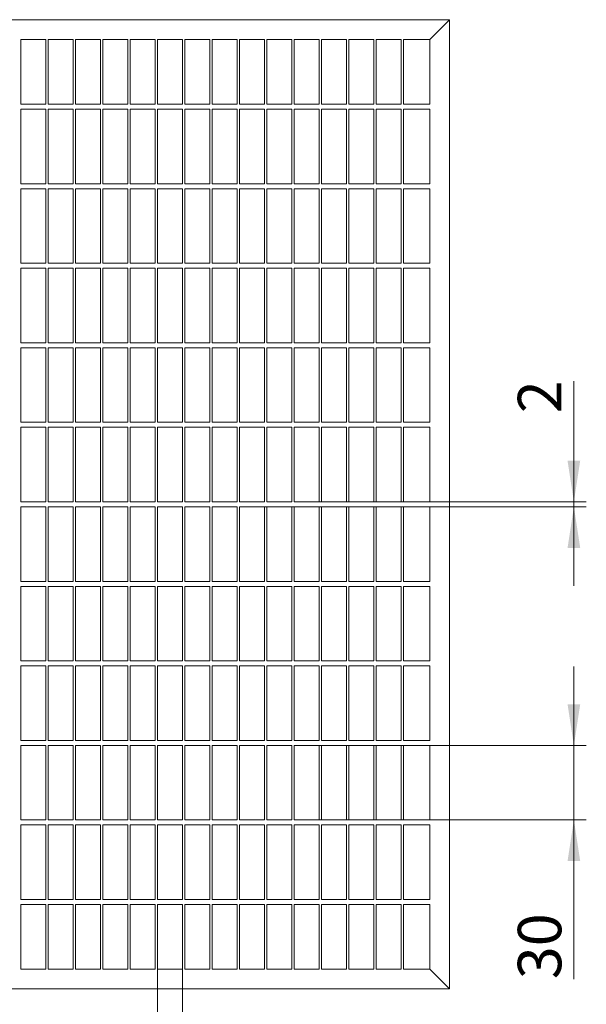
# Model space of a CAD drawing. Units: millimetres. Extents: x 25 to 1460, y 25 to 1025.
# Drawn here: x 498 to 726, y 247 to 643 of the extents above; entities that cross this region are included whole.
import ezdxf

# ---------------------------------------------------------------- set-up
doc = ezdxf.new("R2010")
doc.units = ezdxf.units.MM
doc.header["$LTSCALE"] = 5
doc.styles.add('SLDTEXTSTYLE0', font='TXT', dxfattribs={"width": 0.75})
doc.dimstyles.new('SLDDIMSTYLE1', dxfattribs={"dimtxt": 17.5, "dimasz": 16.51, "dimexe": 0, "dimexo": 0.0625, "dimgap": 4.375, "dimtad": 1, "dimrnd": 1e-09, "dimzin": 12, "dimdsep": 46, "dimtxsty": 'SLDTEXTSTYLE0', "dimsah": 1, "dimcen": 0.09, "dimadec": 0, "dimazin": 3, "dimtfac": 1, "dimtofl": 0, "dimtmove": 0, "dimatfit": 3, "dimfxl": 0, "dimfrac": 2, "dimtolj": 1, "dimtzin": 12, "dimarcsym": 0})
doc.dimstyles.new('SLDDIMSTYLE2', dxfattribs={"dimtxt": 17.5, "dimasz": 16.51, "dimexe": 0, "dimexo": 0.0625, "dimgap": 4.375, "dimtad": 1, "dimrnd": 1e-09, "dimzin": 12, "dimdsep": 46, "dimtxsty": 'SLDTEXTSTYLE0', "dimsah": 1, "dimcen": 0.09, "dimadec": 0, "dimazin": 3, "dimtfac": 1, "dimtmove": 0, "dimatfit": 0, "dimfxl": 0, "dimfrac": 2, "dimtolj": 1, "dimtzin": 12, "dimarcsym": 0})

# ---------------------------------------------------------------- blocks, each defined once
blk = doc.blocks.new('_D_3')
at = {"color": 7, "linetype": 'Continuous', "lineweight": 0}
for p, q in [((281.25, 647.95), (281.25, 697.95)), ((671.25, 647.95), (671.25, 697.95)), ((281.25, 692.95), (671.25, 692.95))]:
    blk.add_line(p, q, dxfattribs=at)
for points in [[(281.25, 692.95), (297.76, 690.41), (297.76, 695.49)], [(671.25, 692.95), (654.74, 695.49), (654.74, 690.41)]]:
    blk.add_solid(points, dxfattribs=at)
at = {"color": 7, "linetype": 'Continuous', "lineweight": 0, "insert": (456.85, 715.51), "char_height": 17.5, "attachment_point": 1, "style": 'SLDTEXTSTYLE0'}
blk.add_mtext('390', dxfattribs=at)
blk = doc.blocks.new('_D_4')
at = {"color": 7, "linetype": 'Continuous', "lineweight": 0}
for p, q in [((721.25, 448.95), (721.25, 497.56)), ((612.75, 448.95), (726.25, 448.95)), ((721.25, 448.95), (721.25, 446.95)), ((590.75, 446.95), (726.25, 446.95)), ((721.25, 446.95), (721.25, 415.2))]:
    blk.add_line(p, q, dxfattribs=at)
for points in [[(721.25, 448.95), (723.79, 465.46), (718.71, 465.46)], [(721.25, 446.95), (718.71, 430.44), (723.79, 430.44)]]:
    blk.add_solid(points, dxfattribs=at)
at = {"color": 7, "linetype": 'Continuous', "lineweight": 0, "insert": (698.69, 484.63), "char_height": 17.5, "attachment_point": 1, "rotation": 90, "style": 'SLDTEXTSTYLE0'}
blk.add_mtext('2', dxfattribs=at)
blk = doc.blocks.new('_D_5')
at = {"color": 7, "linetype": 'Continuous', "lineweight": 0}
for p, q in [((721.25, 350.95), (721.25, 382.7)), ((612.75, 350.95), (726.25, 350.95)), ((721.25, 350.95), (721.25, 320.95)), ((612.75, 320.95), (726.25, 320.95)), ((721.25, 320.95), (721.25, 256.87))]:
    blk.add_line(p, q, dxfattribs=at)
for points in [[(721.25, 350.95), (723.79, 367.46), (718.71, 367.46)], [(721.25, 320.95), (718.71, 304.44), (723.79, 304.44)]]:
    blk.add_solid(points, dxfattribs=at)
at = {"color": 7, "linetype": 'Continuous', "lineweight": 0, "insert": (698.69, 256.87), "char_height": 17.5, "attachment_point": 1, "rotation": 90, "style": 'SLDTEXTSTYLE0'}
blk.add_mtext('30', dxfattribs=at)
blk = doc.blocks.new('_D_6')
at = {"color": 7, "linetype": 'Continuous', "lineweight": 0}
for p, q in [((553.75, 283.95), (553.75, 197.95)), ((563.75, 283.95), (563.75, 197.95)), ((553.75, 202.95), (522, 202.95)), ((553.75, 202.95), (563.75, 202.95)), ((563.75, 202.95), (622.76, 202.95))]:
    blk.add_line(p, q, dxfattribs=at)
for points in [[(553.75, 202.95), (537.24, 205.49), (537.24, 200.41)], [(563.75, 202.95), (580.26, 200.41), (580.26, 205.49)]]:
    blk.add_solid(points, dxfattribs=at)
at = {"color": 7, "linetype": 'Continuous', "lineweight": 0, "insert": (596.9, 225.51), "char_height": 17.5, "attachment_point": 1, "style": 'SLDTEXTSTYLE0'}
blk.add_mtext('10', dxfattribs=at)

msp = doc.modelspace()

# ---------------------------------------------------------------- linework, layer by layer
at = {"color": 7, "linetype": 'Continuous', "lineweight": 15}
for p, q in [((281.25, 642.949), (671.25, 642.949)), ((671.25, 642.949), (663.25, 634.949)), ((671.25, 642.949), (671.25, 252.949)), ((498.75, 634.949), (498.75, 608.949)), ((498.75, 634.949), (508.75, 634.949)), ((508.75, 634.949), (508.75, 608.949)), ((509.75, 634.949), (509.75, 608.949)), ((509.75, 634.949), (519.75, 634.949)), ((519.75, 634.949), (519.75, 608.949)), ((520.75, 634.949), (520.75, 608.949)), ((520.75, 634.949), (530.75, 634.949)), ((530.75, 634.949), (530.75, 608.949)), ((531.75, 634.949), (531.75, 608.949)), ((531.75, 634.949), (541.75, 634.949)), ((541.75, 634.949), (541.75, 608.949)), ((542.75, 634.949), (542.75, 608.949)), ((542.75, 634.949), (552.75, 634.949)), ((552.75, 634.949), (552.75, 608.949)), ((553.75, 634.949), (553.75, 608.949)), ((553.75, 634.949), (563.75, 634.949)), ((563.75, 634.949), (563.75, 608.949)), ((564.75, 634.949), (564.75, 608.949)), ((564.75, 634.949), (574.75, 634.949)), ((574.75, 634.949), (574.75, 608.949)), ((575.75, 634.949), (575.75, 608.949)), ((575.75, 634.949), (585.75, 634.949)), ((585.75, 634.949), (585.75, 608.949)), ((586.75, 634.949), (586.75, 608.949)), ((586.75, 634.949), (596.75, 634.949)), ((596.75, 634.949), (596.75, 608.949)), ((597.75, 634.949), (597.75, 608.949)), ((597.75, 634.949), (607.75, 634.949)), ((607.75, 634.949), (607.75, 608.949)), ((608.75, 634.949), (608.75, 608.949)), ((608.75, 634.949), (618.75, 634.949)), ((618.75, 634.949), (618.75, 608.949)), ((619.75, 634.949), (619.75, 608.949)), ((619.75, 634.949), (629.75, 634.949)), ((629.75, 634.949), (629.75, 608.949)), ((630.75, 634.949), (630.75, 608.949)), ((630.75, 634.949), (640.75, 634.949)), ((640.75, 634.949), (640.75, 608.949)), ((641.75, 634.949), (641.75, 608.949)), ((641.75, 634.949), (651.75, 634.949)), ((651.75, 634.949), (651.75, 608.949)), ((652.75, 634.949), (663.25, 634.949)), ((652.75, 634.949), (652.75, 608.949)), ((663.25, 634.949), (663.25, 608.949)), ((508.75, 608.949), (498.75, 608.949)), ((508.75, 606.949), (498.75, 606.949)), ((498.75, 606.949), (498.75, 576.949)), ((508.75, 606.949), (508.75, 576.949)), ((519.75, 608.949), (509.75, 608.949)), ((519.75, 606.949), (509.75, 606.949)), ((509.75, 606.949), (509.75, 576.949)), ((519.75, 606.949), (519.75, 576.949)), ((530.75, 608.949), (520.75, 608.949)), ((530.75, 606.949), (520.75, 606.949)), ((520.75, 606.949), (520.75, 576.949)), ((530.75, 606.949), (530.75, 576.949)), ((541.75, 608.949), (531.75, 608.949)), ((541.75, 606.949), (531.75, 606.949)), ((531.75, 606.949), (531.75, 576.949)), ((541.75, 606.949), (541.75, 576.949)), ((552.75, 608.949), (542.75, 608.949)), ((552.75, 606.949), (542.75, 606.949)), ((542.75, 606.949), (542.75, 576.949)), ((552.75, 606.949), (552.75, 576.949)), ((563.75, 608.949), (553.75, 608.949)), ((563.75, 606.949), (553.75, 606.949)), ((553.75, 606.949), (553.75, 576.949)), ((563.75, 606.949), (563.75, 576.949)), ((574.75, 608.949), (564.75, 608.949)), ((574.75, 606.949), (564.75, 606.949)), ((564.75, 606.949), (564.75, 576.949)), ((574.75, 606.949), (574.75, 576.949)), ((585.75, 608.949), (575.75, 608.949)), ((585.75, 606.949), (575.75, 606.949)), ((575.75, 606.949), (575.75, 576.949)), ((585.75, 606.949), (585.75, 576.949)), ((596.75, 608.949), (586.75, 608.949)), ((596.75, 606.949), (586.75, 606.949)), ((586.75, 606.949), (586.75, 576.949)), ((596.75, 606.949), (596.75, 576.949)), ((607.75, 608.949), (597.75, 608.949)), ((607.75, 606.949), (597.75, 606.949)), ((597.75, 606.949), (597.75, 576.949)), ((607.75, 606.949), (607.75, 576.949)), ((618.75, 608.949), (608.75, 608.949)), ((618.75, 606.949), (608.75, 606.949)), ((608.75, 606.949), (608.75, 576.949)), ((618.75, 606.949), (618.75, 576.949)), ((629.75, 608.949), (619.75, 608.949)), ((629.75, 606.949), (619.75, 606.949)), ((619.75, 606.949), (619.75, 576.949)), ((629.75, 606.949), (629.75, 576.949)), ((640.75, 608.949), (630.75, 608.949)), ((640.75, 606.949), (630.75, 606.949)), ((630.75, 606.949), (630.75, 576.949)), ((640.75, 606.949), (640.75, 576.949)), ((651.75, 608.949), (641.75, 608.949)), ((651.75, 606.949), (641.75, 606.949)), ((641.75, 606.949), (641.75, 576.949)), ((651.75, 606.949), (651.75, 576.949)), ((663.25, 608.949), (652.75, 608.949)), ((663.25, 606.949), (652.75, 606.949)), ((652.75, 606.949), (652.75, 576.949)), ((663.25, 606.949), (663.25, 576.949)), ((508.75, 576.949), (498.75, 576.949)), ((508.75, 574.949), (498.75, 574.949)), ((498.75, 574.949), (498.75, 544.949)), ((508.75, 574.949), (508.75, 544.949)), ((519.75, 576.949), (509.75, 576.949)), ((519.75, 574.949), (509.75, 574.949)), ((509.75, 574.949), (509.75, 544.949)), ((519.75, 574.949), (519.75, 544.949)), ((530.75, 576.949), (520.75, 576.949)), ((530.75, 574.949), (520.75, 574.949)), ((520.75, 574.949), (520.75, 544.949)), ((530.75, 574.949), (530.75, 544.949)), ((541.75, 576.949), (531.75, 576.949)), ((541.75, 574.949), (531.75, 574.949)), ((531.75, 574.949), (531.75, 544.949)), ((541.75, 574.949), (541.75, 544.949)), ((552.75, 576.949), (542.75, 576.949)), ((552.75, 574.949), (542.75, 574.949)), ((542.75, 574.949), (542.75, 544.949)), ((552.75, 574.949), (552.75, 544.949)), ((563.75, 576.949), (553.75, 576.949)), ((563.75, 574.949), (553.75, 574.949)), ((553.75, 574.949), (553.75, 544.949)), ((563.75, 574.949), (563.75, 544.949)), ((574.75, 576.949), (564.75, 576.949)), ((574.75, 574.949), (564.75, 574.949)), ((564.75, 574.949), (564.75, 544.949)), ((574.75, 574.949), (574.75, 544.949)), ((585.75, 576.949), (575.75, 576.949)), ((585.75, 574.949), (575.75, 574.949)), ((575.75, 574.949), (575.75, 544.949)), ((585.75, 574.949), (585.75, 544.949)), ((596.75, 576.949), (586.75, 576.949)), ((596.75, 574.949), (586.75, 574.949)), ((586.75, 574.949), (586.75, 544.949)), ((596.75, 574.949), (596.75, 544.949)), ((607.75, 576.949), (597.75, 576.949)), ((607.75, 574.949), (597.75, 574.949)), ((597.75, 574.949), (597.75, 544.949)), ((607.75, 574.949), (607.75, 544.949)), ((618.75, 576.949), (608.75, 576.949)), ((618.75, 574.949), (608.75, 574.949)), ((608.75, 574.949), (608.75, 544.949)), ((618.75, 574.949), (618.75, 544.949)), ((629.75, 576.949), (619.75, 576.949)), ((629.75, 574.949), (619.75, 574.949)), ((619.75, 574.949), (619.75, 544.949)), ((629.75, 574.949), (629.75, 544.949)), ((640.75, 576.949), (630.75, 576.949)), ((640.75, 574.949), (630.75, 574.949)), ((630.75, 574.949), (630.75, 544.949)), ((640.75, 574.949), (640.75, 544.949)), ((651.75, 576.949), (641.75, 576.949)), ((651.75, 574.949), (641.75, 574.949)), ((641.75, 574.949), (641.75, 544.949)), ((651.75, 574.949), (651.75, 544.949)), ((663.25, 576.949), (652.75, 576.949)), ((663.25, 574.949), (652.75, 574.949)), ((652.75, 574.949), (652.75, 544.949)), ((663.25, 574.949), (663.25, 544.949)), ((508.75, 544.949), (498.75, 544.949)), ((508.75, 542.949), (498.75, 542.949)), ((498.75, 542.949), (498.75, 512.949)), ((508.75, 542.949), (508.75, 512.949)), ((519.75, 544.949), (509.75, 544.949)), ((519.75, 542.949), (509.75, 542.949)), ((509.75, 542.949), (509.75, 512.949)), ((519.75, 542.949), (519.75, 512.949)), ((530.75, 544.949), (520.75, 544.949)), ((530.75, 542.949), (520.75, 542.949)), ((520.75, 542.949), (520.75, 512.949)), ((530.75, 542.949), (530.75, 512.949)), ((541.75, 544.949), (531.75, 544.949)), ((541.75, 542.949), (531.75, 542.949)), ((531.75, 542.949), (531.75, 512.949)), ((541.75, 542.949), (541.75, 512.949)), ((552.75, 544.949), (542.75, 544.949)), ((552.75, 542.949), (542.75, 542.949)), ((542.75, 542.949), (542.75, 512.949)), ((552.75, 542.949), (552.75, 512.949)), ((563.75, 544.949), (553.75, 544.949)), ((563.75, 542.949), (553.75, 542.949)), ((553.75, 542.949), (553.75, 512.949)), ((563.75, 542.949), (563.75, 512.949)), ((574.75, 544.949), (564.75, 544.949)), ((574.75, 542.949), (564.75, 542.949)), ((564.75, 542.949), (564.75, 512.949)), ((574.75, 542.949), (574.75, 512.949)), ((585.75, 544.949), (575.75, 544.949)), ((585.75, 542.949), (575.75, 542.949)), ((575.75, 542.949), (575.75, 512.949)), ((585.75, 542.949), (585.75, 512.949)), ((596.75, 544.949), (586.75, 544.949)), ((596.75, 542.949), (586.75, 542.949)), ((586.75, 542.949), (586.75, 512.949)), ((596.75, 542.949), (596.75, 512.949)), ((607.75, 544.949), (597.75, 544.949)), ((607.75, 542.949), (597.75, 542.949)), ((597.75, 542.949), (597.75, 512.949)), ((607.75, 542.949), (607.75, 512.949)), ((618.75, 544.949), (608.75, 544.949)), ((618.75, 542.949), (608.75, 542.949)), ((608.75, 542.949), (608.75, 512.949)), ((618.75, 542.949), (618.75, 512.949)), ((629.75, 544.949), (619.75, 544.949)), ((629.75, 542.949), (619.75, 542.949)), ((619.75, 542.949), (619.75, 512.949)), ((629.75, 542.949), (629.75, 512.949)), ((640.75, 544.949), (630.75, 544.949)), ((640.75, 542.949), (630.75, 542.949)), ((630.75, 542.949), (630.75, 512.949)), ((640.75, 542.949), (640.75, 512.949)), ((651.75, 544.949), (641.75, 544.949)), ((651.75, 542.949), (641.75, 542.949)), ((641.75, 542.949), (641.75, 512.949)), ((651.75, 542.949), (651.75, 512.949)), ((663.25, 544.949), (652.75, 544.949)), ((663.25, 542.949), (652.75, 542.949)), ((652.75, 542.949), (652.75, 512.949)), ((663.25, 542.949), (663.25, 512.949)), ((508.75, 512.949), (498.75, 512.949)), ((519.75, 512.949), (509.75, 512.949)), ((530.75, 512.949), (520.75, 512.949)), ((541.75, 512.949), (531.75, 512.949)), ((552.75, 512.949), (542.75, 512.949)), ((563.75, 512.949), (553.75, 512.949)), ((574.75, 512.949), (564.75, 512.949)), ((585.75, 512.949), (575.75, 512.949)), ((596.75, 512.949), (586.75, 512.949)), ((607.75, 512.949), (597.75, 512.949)), ((618.75, 512.949), (608.75, 512.949)), ((629.75, 512.949), (619.75, 512.949)), ((640.75, 512.949), (630.75, 512.949)), ((651.75, 512.949), (641.75, 512.949)), ((663.25, 512.949), (652.75, 512.949)), ((508.75, 510.949), (498.75, 510.949)), ((498.75, 510.949), (498.75, 480.949)), ((508.75, 510.949), (508.75, 480.949)), ((519.75, 510.949), (509.75, 510.949)), ((509.75, 510.949), (509.75, 480.949)), ((519.75, 510.949), (519.75, 480.949)), ((530.75, 510.949), (520.75, 510.949)), ((520.75, 510.949), (520.75, 480.949)), ((530.75, 510.949), (530.75, 480.949)), ((541.75, 510.949), (531.75, 510.949)), ((531.75, 510.949), (531.75, 480.949)), ((541.75, 510.949), (541.75, 480.949)), ((552.75, 510.949), (542.75, 510.949)), ((542.75, 510.949), (542.75, 480.949)), ((552.75, 510.949), (552.75, 480.949)), ((563.75, 510.949), (553.75, 510.949)), ((553.75, 510.949), (553.75, 480.949)), ((563.75, 510.949), (563.75, 480.949)), ((574.75, 510.949), (564.75, 510.949)), ((564.75, 510.949), (564.75, 480.949)), ((574.75, 510.949), (574.75, 480.949)), ((585.75, 510.949), (575.75, 510.949)), ((575.75, 510.949), (575.75, 480.949)), ((585.75, 510.949), (585.75, 480.949)), ((596.75, 510.949), (586.75, 510.949)), ((586.75, 510.949), (586.75, 480.949)), ((596.75, 510.949), (596.75, 480.949)), ((607.75, 510.949), (597.75, 510.949)), ((597.75, 510.949), (597.75, 480.949)), ((607.75, 510.949), (607.75, 480.949)), ((618.75, 510.949), (608.75, 510.949)), ((608.75, 510.949), (608.75, 480.949)), ((618.75, 510.949), (618.75, 480.949)), ((629.75, 510.949), (619.75, 510.949)), ((619.75, 510.949), (619.75, 480.949)), ((629.75, 510.949), (629.75, 480.949)), ((640.75, 510.949), (630.75, 510.949)), ((630.75, 510.949), (630.75, 480.949)), ((640.75, 510.949), (640.75, 480.949)), ((651.75, 510.949), (641.75, 510.949)), ((641.75, 510.949), (641.75, 480.949)), ((651.75, 510.949), (651.75, 480.949)), ((663.25, 510.949), (652.75, 510.949)), ((652.75, 510.949), (652.75, 480.949)), ((663.25, 510.949), (663.25, 480.949)), ((508.75, 480.949), (498.75, 480.949)), ((519.75, 480.949), (509.75, 480.949)), ((530.75, 480.949), (520.75, 480.949)), ((541.75, 480.949), (531.75, 480.949)), ((552.75, 480.949), (542.75, 480.949)), ((563.75, 480.949), (553.75, 480.949)), ((574.75, 480.949), (564.75, 480.949)), ((585.75, 480.949), (575.75, 480.949)), ((596.75, 480.949), (586.75, 480.949)), ((607.75, 480.949), (597.75, 480.949)), ((618.75, 480.949), (608.75, 480.949)), ((629.75, 480.949), (619.75, 480.949)), ((640.75, 480.949), (630.75, 480.949)), ((651.75, 480.949), (641.75, 480.949)), ((663.25, 480.949), (652.75, 480.949)), ((508.75, 478.949), (498.75, 478.949)), ((498.75, 478.949), (498.75, 448.949)), ((508.75, 478.949), (508.75, 448.949)), ((519.75, 478.949), (509.75, 478.949)), ((509.75, 478.949), (509.75, 448.949)), ((519.75, 478.949), (519.75, 448.949)), ((530.75, 478.949), (520.75, 478.949)), ((520.75, 478.949), (520.75, 448.949)), ((530.75, 478.949), (530.75, 448.949)), ((541.75, 478.949), (531.75, 478.949)), ((531.75, 478.949), (531.75, 448.949)), ((541.75, 478.949), (541.75, 448.949)), ((552.75, 478.949), (542.75, 478.949)), ((542.75, 478.949), (542.75, 448.949)), ((552.75, 478.949), (552.75, 448.949)), ((563.75, 478.949), (553.75, 478.949)), ((553.75, 478.949), (553.75, 448.949)), ((563.75, 478.949), (563.75, 448.949)), ((574.75, 478.949), (564.75, 478.949)), ((564.75, 478.949), (564.75, 448.949)), ((574.75, 478.949), (574.75, 448.949)), ((585.75, 478.949), (575.75, 478.949)), ((575.75, 478.949), (575.75, 448.949)), ((585.75, 478.949), (585.75, 448.949)), ((596.75, 478.949), (586.75, 478.949)), ((586.75, 478.949), (586.75, 448.949)), ((596.75, 478.949), (596.75, 448.949)), ((607.75, 478.949), (597.75, 478.949)), ((597.75, 478.949), (597.75, 448.949)), ((607.75, 478.949), (607.75, 448.949)), ((618.75, 478.949), (608.75, 478.949)), ((608.75, 478.949), (608.75, 448.949)), ((618.75, 478.949), (618.75, 448.949)), ((629.75, 478.949), (619.75, 478.949)), ((619.75, 478.949), (619.75, 448.949)), ((629.75, 478.949), (629.75, 448.949)), ((640.75, 478.949), (630.75, 478.949)), ((630.75, 478.949), (630.75, 448.949)), ((640.75, 478.949), (640.75, 448.949)), ((651.75, 478.949), (641.75, 478.949)), ((641.75, 478.949), (641.75, 448.949)), ((651.75, 478.949), (651.75, 448.949)), ((663.25, 478.949), (652.75, 478.949)), ((652.75, 478.949), (652.75, 448.949)), ((663.25, 478.949), (663.25, 448.949)), ((508.75, 448.949), (498.75, 448.949)), ((519.75, 448.949), (509.75, 448.949)), ((530.75, 448.949), (520.75, 448.949)), ((541.75, 448.949), (531.75, 448.949)), ((552.75, 448.949), (542.75, 448.949)), ((563.75, 448.949), (553.75, 448.949)), ((574.75, 448.949), (564.75, 448.949)), ((585.75, 448.949), (575.75, 448.949)), ((596.75, 448.949), (586.75, 448.949)), ((607.75, 448.949), (597.75, 448.949)), ((618.75, 448.949), (608.75, 448.949)), ((629.75, 448.949), (619.75, 448.949)), ((640.75, 448.949), (630.75, 448.949)), ((651.75, 448.949), (641.75, 448.949)), ((663.25, 448.949), (652.75, 448.949)), ((498.75, 446.949), (498.75, 416.949)), ((508.75, 446.949), (498.75, 446.949)), ((508.75, 446.949), (508.75, 416.949)), ((509.75, 446.949), (509.75, 416.949)), ((519.75, 446.949), (509.75, 446.949)), ((519.75, 446.949), (519.75, 416.949)), ((520.75, 446.949), (520.75, 416.949)), ((530.75, 446.949), (520.75, 446.949)), ((530.75, 446.949), (530.75, 416.949)), ((531.75, 446.949), (531.75, 416.949)), ((541.75, 446.949), (531.75, 446.949)), ((541.75, 446.949), (541.75, 416.949)), ((542.75, 446.949), (542.75, 416.949)), ((552.75, 446.949), (542.75, 446.949)), ((552.75, 446.949), (552.75, 416.949)), ((553.75, 446.949), (553.75, 416.949)), ((563.75, 446.949), (553.75, 446.949)), ((563.75, 446.949), (563.75, 416.949)), ((564.75, 446.949), (564.75, 416.949)), ((574.75, 446.949), (564.75, 446.949)), ((574.75, 446.949), (574.75, 416.949)), ((575.75, 446.949), (575.75, 416.949)), ((585.75, 446.949), (575.75, 446.949)), ((585.75, 446.949), (585.75, 416.949)), ((586.75, 446.949), (586.75, 416.949)), ((596.75, 446.949), (586.75, 446.949)), ((596.75, 446.949), (596.75, 416.949)), ((597.75, 446.949), (597.75, 416.949)), ((607.75, 446.949), (597.75, 446.949)), ((607.75, 446.949), (607.75, 416.949)), ((608.75, 446.949), (608.75, 416.949)), ((618.75, 446.949), (608.75, 446.949)), ((618.75, 446.949), (618.75, 416.949)), ((619.75, 446.949), (619.75, 416.949)), ((629.75, 446.949), (619.75, 446.949)), ((629.75, 446.949), (629.75, 416.949)), ((630.75, 446.949), (630.75, 416.949)), ((640.75, 446.949), (630.75, 446.949)), ((640.75, 446.949), (640.75, 416.949)), ((641.75, 446.949), (641.75, 416.949)), ((651.75, 446.949), (641.75, 446.949)), ((651.75, 446.949), (651.75, 416.949)), ((663.25, 446.949), (652.75, 446.949)), ((652.75, 446.949), (652.75, 416.949)), ((663.25, 446.949), (663.25, 416.949)), ((508.75, 416.949), (498.75, 416.949)), ((519.75, 416.949), (509.75, 416.949)), ((530.75, 416.949), (520.75, 416.949)), ((541.75, 416.949), (531.75, 416.949)), ((552.75, 416.949), (542.75, 416.949)), ((563.75, 416.949), (553.75, 416.949)), ((574.75, 416.949), (564.75, 416.949)), ((585.75, 416.949), (575.75, 416.949)), ((596.75, 416.949), (586.75, 416.949)), ((607.75, 416.949), (597.75, 416.949)), ((618.75, 416.949), (608.75, 416.949)), ((629.75, 416.949), (619.75, 416.949)), ((640.75, 416.949), (630.75, 416.949)), ((651.75, 416.949), (641.75, 416.949)), ((663.25, 416.949), (652.75, 416.949)), ((498.75, 414.949), (498.75, 384.949)), ((508.75, 414.949), (498.75, 414.949)), ((508.75, 414.949), (508.75, 384.949)), ((509.75, 414.949), (509.75, 384.949)), ((519.75, 414.949), (509.75, 414.949)), ((519.75, 414.949), (519.75, 384.949)), ((520.75, 414.949), (520.75, 384.949)), ((530.75, 414.949), (520.75, 414.949)), ((530.75, 414.949), (530.75, 384.949)), ((531.75, 414.949), (531.75, 384.949)), ((541.75, 414.949), (531.75, 414.949)), ((541.75, 414.949), (541.75, 384.949)), ((542.75, 414.949), (542.75, 384.949)), ((552.75, 414.949), (542.75, 414.949)), ((552.75, 414.949), (552.75, 384.949)), ((553.75, 414.949), (553.75, 384.949)), ((563.75, 414.949), (553.75, 414.949)), ((563.75, 414.949), (563.75, 384.949)), ((564.75, 414.949), (564.75, 384.949)), ((574.75, 414.949), (564.75, 414.949)), ((574.75, 414.949), (574.75, 384.949)), ((575.75, 414.949), (575.75, 384.949)), ((585.75, 414.949), (575.75, 414.949)), ((585.75, 414.949), (585.75, 384.949)), ((586.75, 414.949), (586.75, 384.949)), ((596.75, 414.949), (586.75, 414.949)), ((596.75, 414.949), (596.75, 384.949)), ((597.75, 414.949), (597.75, 384.949)), ((607.75, 414.949), (597.75, 414.949)), ((607.75, 414.949), (607.75, 384.949)), ((608.75, 414.949), (608.75, 384.949)), ((618.75, 414.949), (608.75, 414.949)), ((618.75, 414.949), (618.75, 384.949)), ((619.75, 414.949), (619.75, 384.949)), ((629.75, 414.949), (619.75, 414.949)), ((629.75, 414.949), (629.75, 384.949)), ((630.75, 414.949), (630.75, 384.949)), ((640.75, 414.949), (630.75, 414.949)), ((640.75, 414.949), (640.75, 384.949)), ((641.75, 414.949), (641.75, 384.949)), ((651.75, 414.949), (641.75, 414.949)), ((651.75, 414.949), (651.75, 384.949)), ((663.25, 414.949), (652.75, 414.949)), ((652.75, 414.949), (652.75, 384.949)), ((663.25, 414.949), (663.25, 384.949)), ((508.75, 384.949), (498.75, 384.949)), ((519.75, 384.949), (509.75, 384.949)), ((530.75, 384.949), (520.75, 384.949)), ((541.75, 384.949), (531.75, 384.949)), ((552.75, 384.949), (542.75, 384.949)), ((563.75, 384.949), (553.75, 384.949)), ((574.75, 384.949), (564.75, 384.949)), ((585.75, 384.949), (575.75, 384.949)), ((596.75, 384.949), (586.75, 384.949)), ((607.75, 384.949), (597.75, 384.949)), ((618.75, 384.949), (608.75, 384.949)), ((629.75, 384.949), (619.75, 384.949)), ((640.75, 384.949), (630.75, 384.949)), ((651.75, 384.949), (641.75, 384.949)), ((663.25, 384.949), (652.75, 384.949)), ((498.75, 382.949), (498.75, 352.949)), ((508.75, 382.949), (498.75, 382.949)), ((508.75, 382.949), (508.75, 352.949)), ((509.75, 382.949), (509.75, 352.949)), ((519.75, 382.949), (509.75, 382.949)), ((519.75, 382.949), (519.75, 352.949)), ((520.75, 382.949), (520.75, 352.949)), ((530.75, 382.949), (520.75, 382.949)), ((530.75, 382.949), (530.75, 352.949)), ((531.75, 382.949), (531.75, 352.949)), ((541.75, 382.949), (531.75, 382.949)), ((541.75, 382.949), (541.75, 352.949)), ((542.75, 382.949), (542.75, 352.949)), ((552.75, 382.949), (542.75, 382.949)), ((552.75, 382.949), (552.75, 352.949)), ((553.75, 382.949), (553.75, 352.949)), ((563.75, 382.949), (553.75, 382.949)), ((563.75, 382.949), (563.75, 352.949)), ((564.75, 382.949), (564.75, 352.949)), ((574.75, 382.949), (564.75, 382.949)), ((574.75, 382.949), (574.75, 352.949)), ((575.75, 382.949), (575.75, 352.949)), ((585.75, 382.949), (575.75, 382.949)), ((585.75, 382.949), (585.75, 352.949)), ((586.75, 382.949), (586.75, 352.949)), ((596.75, 382.949), (586.75, 382.949)), ((596.75, 382.949), (596.75, 352.949)), ((597.75, 382.949), (597.75, 352.949)), ((607.75, 382.949), (597.75, 382.949)), ((607.75, 382.949), (607.75, 352.949)), ((608.75, 382.949), (608.75, 352.949)), ((618.75, 382.949), (608.75, 382.949)), ((618.75, 382.949), (618.75, 352.949)), ((619.75, 382.949), (619.75, 352.949)), ((629.75, 382.949), (619.75, 382.949)), ((629.75, 382.949), (629.75, 352.949)), ((630.75, 382.949), (630.75, 352.949)), ((640.75, 382.949), (630.75, 382.949)), ((640.75, 382.949), (640.75, 352.949)), ((641.75, 382.949), (641.75, 352.949)), ((651.75, 382.949), (641.75, 382.949)), ((651.75, 382.949), (651.75, 352.949)), ((663.25, 382.949), (652.75, 382.949)), ((652.75, 382.949), (652.75, 352.949)), ((663.25, 382.949), (663.25, 352.949)), ((508.75, 352.949), (498.75, 352.949)), ((519.75, 352.949), (509.75, 352.949)), ((530.75, 352.949), (520.75, 352.949)), ((541.75, 352.949), (531.75, 352.949)), ((552.75, 352.949), (542.75, 352.949)), ((563.75, 352.949), (553.75, 352.949)), ((574.75, 352.949), (564.75, 352.949)), ((585.75, 352.949), (575.75, 352.949)), ((596.75, 352.949), (586.75, 352.949)), ((607.75, 352.949), (597.75, 352.949)), ((618.75, 352.949), (608.75, 352.949)), ((629.75, 352.949), (619.75, 352.949)), ((640.75, 352.949), (630.75, 352.949)), ((651.75, 352.949), (641.75, 352.949)), ((663.25, 352.949), (652.75, 352.949)), ((498.75, 350.949), (498.75, 320.949)), ((508.75, 350.949), (498.75, 350.949)), ((508.75, 350.949), (508.75, 320.949)), ((509.75, 350.949), (509.75, 320.949)), ((519.75, 350.949), (509.75, 350.949)), ((519.75, 350.949), (519.75, 320.949)), ((520.75, 350.949), (520.75, 320.949)), ((530.75, 350.949), (520.75, 350.949)), ((530.75, 350.949), (530.75, 320.949)), ((531.75, 350.949), (531.75, 320.949)), ((541.75, 350.949), (531.75, 350.949)), ((541.75, 350.949), (541.75, 320.949)), ((542.75, 350.949), (542.75, 320.949)), ((552.75, 350.949), (542.75, 350.949)), ((552.75, 350.949), (552.75, 320.949)), ((553.75, 350.949), (553.75, 320.949)), ((563.75, 350.949), (553.75, 350.949)), ((563.75, 350.949), (563.75, 320.949)), ((564.75, 350.949), (564.75, 320.949)), ((574.75, 350.949), (564.75, 350.949)), ((574.75, 350.949), (574.75, 320.949)), ((575.75, 350.949), (575.75, 320.949)), ((585.75, 350.949), (575.75, 350.949)), ((585.75, 350.949), (585.75, 320.949)), ((586.75, 350.949), (586.75, 320.949)), ((596.75, 350.949), (586.75, 350.949)), ((596.75, 350.949), (596.75, 320.949)), ((597.75, 350.949), (597.75, 320.949)), ((607.75, 350.949), (597.75, 350.949)), ((607.75, 350.949), (607.75, 320.949)), ((608.75, 350.949), (608.75, 320.949)), ((618.75, 350.949), (608.75, 350.949)), ((618.75, 350.949), (618.75, 320.949)), ((619.75, 350.949), (619.75, 320.949)), ((629.75, 350.949), (619.75, 350.949)), ((629.75, 350.949), (629.75, 320.949)), ((630.75, 350.949), (630.75, 320.949)), ((640.75, 350.949), (630.75, 350.949)), ((640.75, 350.949), (640.75, 320.949)), ((641.75, 350.949), (641.75, 320.949)), ((651.75, 350.949), (641.75, 350.949)), ((651.75, 350.949), (651.75, 320.949)), ((663.25, 350.949), (652.75, 350.949)), ((652.75, 350.949), (652.75, 320.949)), ((663.25, 350.949), (663.25, 320.949)), ((508.75, 320.949), (498.75, 320.949)), ((519.75, 320.949), (509.75, 320.949)), ((530.75, 320.949), (520.75, 320.949)), ((541.75, 320.949), (531.75, 320.949)), ((552.75, 320.949), (542.75, 320.949)), ((563.75, 320.949), (553.75, 320.949)), ((574.75, 320.949), (564.75, 320.949)), ((585.75, 320.949), (575.75, 320.949)), ((596.75, 320.949), (586.75, 320.949)), ((607.75, 320.949), (597.75, 320.949)), ((618.75, 320.949), (608.75, 320.949)), ((629.75, 320.949), (619.75, 320.949)), ((640.75, 320.949), (630.75, 320.949)), ((651.75, 320.949), (641.75, 320.949)), ((663.25, 320.949), (652.75, 320.949)), ((498.75, 318.949), (498.75, 288.949)), ((508.75, 318.949), (498.75, 318.949)), ((508.75, 318.949), (508.75, 288.949)), ((509.75, 318.949), (509.75, 288.949)), ((519.75, 318.949), (509.75, 318.949)), ((519.75, 318.949), (519.75, 288.949)), ((520.75, 318.949), (520.75, 288.949)), ((530.75, 318.949), (520.75, 318.949)), ((530.75, 318.949), (530.75, 288.949)), ((531.75, 318.949), (531.75, 288.949)), ((541.75, 318.949), (531.75, 318.949)), ((541.75, 318.949), (541.75, 288.949)), ((542.75, 318.949), (542.75, 288.949)), ((552.75, 318.949), (542.75, 318.949)), ((552.75, 318.949), (552.75, 288.949)), ((553.75, 318.949), (553.75, 288.949)), ((563.75, 318.949), (553.75, 318.949)), ((563.75, 318.949), (563.75, 288.949)), ((564.75, 318.949), (564.75, 288.949)), ((574.75, 318.949), (564.75, 318.949)), ((574.75, 318.949), (574.75, 288.949)), ((575.75, 318.949), (575.75, 288.949)), ((585.75, 318.949), (575.75, 318.949)), ((585.75, 318.949), (585.75, 288.949)), ((586.75, 318.949), (586.75, 288.949)), ((596.75, 318.949), (586.75, 318.949)), ((596.75, 318.949), (596.75, 288.949)), ((597.75, 318.949), (597.75, 288.949)), ((607.75, 318.949), (597.75, 318.949)), ((607.75, 318.949), (607.75, 288.949)), ((608.75, 318.949), (608.75, 288.949)), ((618.75, 318.949), (608.75, 318.949)), ((618.75, 318.949), (618.75, 288.949)), ((619.75, 318.949), (619.75, 288.949)), ((629.75, 318.949), (619.75, 318.949)), ((629.75, 318.949), (629.75, 288.949)), ((630.75, 318.949), (630.75, 288.949)), ((640.75, 318.949), (630.75, 318.949)), ((640.75, 318.949), (640.75, 288.949)), ((641.75, 318.949), (641.75, 288.949)), ((651.75, 318.949), (641.75, 318.949)), ((651.75, 318.949), (651.75, 288.949)), ((663.25, 318.949), (652.75, 318.949)), ((652.75, 318.949), (652.75, 288.949)), ((663.25, 318.949), (663.25, 288.949)), ((508.75, 288.949), (498.75, 288.949)), ((508.75, 286.949), (498.75, 286.949)), ((498.75, 286.949), (498.75, 260.949)), ((508.75, 286.949), (508.75, 260.949)), ((519.75, 288.949), (509.75, 288.949)), ((519.75, 286.949), (509.75, 286.949)), ((509.75, 286.949), (509.75, 260.949)), ((519.75, 286.949), (519.75, 260.949)), ((530.75, 288.949), (520.75, 288.949)), ((530.75, 286.949), (520.75, 286.949)), ((520.75, 286.949), (520.75, 260.949)), ((530.75, 286.949), (530.75, 260.949)), ((541.75, 288.949), (531.75, 288.949)), ((541.75, 286.949), (531.75, 286.949)), ((531.75, 286.949), (531.75, 260.949)), ((541.75, 286.949), (541.75, 260.949)), ((552.75, 288.949), (542.75, 288.949)), ((552.75, 286.949), (542.75, 286.949)), ((542.75, 286.949), (542.75, 260.949)), ((552.75, 286.949), (552.75, 260.949)), ((563.75, 288.949), (553.75, 288.949)), ((563.75, 286.949), (553.75, 286.949)), ((553.75, 286.949), (553.75, 260.949)), ((563.75, 286.949), (563.75, 260.949)), ((574.75, 288.949), (564.75, 288.949)), ((574.75, 286.949), (564.75, 286.949)), ((564.75, 286.949), (564.75, 260.949)), ((574.75, 286.949), (574.75, 260.949)), ((585.75, 288.949), (575.75, 288.949)), ((585.75, 286.949), (575.75, 286.949)), ((575.75, 286.949), (575.75, 260.949)), ((585.75, 286.949), (585.75, 260.949)), ((596.75, 288.949), (586.75, 288.949)), ((596.75, 286.949), (586.75, 286.949)), ((586.75, 286.949), (586.75, 260.949)), ((596.75, 286.949), (596.75, 260.949)), ((607.75, 288.949), (597.75, 288.949)), ((607.75, 286.949), (597.75, 286.949)), ((597.75, 286.949), (597.75, 260.949)), ((607.75, 286.949), (607.75, 260.949)), ((618.75, 288.949), (608.75, 288.949)), ((618.75, 286.949), (608.75, 286.949)), ((608.75, 286.949), (608.75, 260.949)), ((618.75, 286.949), (618.75, 260.949)), ((629.75, 288.949), (619.75, 288.949)), ((629.75, 286.949), (619.75, 286.949)), ((619.75, 286.949), (619.75, 260.949)), ((629.75, 286.949), (629.75, 260.949)), ((640.75, 288.949), (630.75, 288.949)), ((640.75, 286.949), (630.75, 286.949)), ((630.75, 286.949), (630.75, 260.949)), ((640.75, 286.949), (640.75, 260.949)), ((651.75, 288.949), (641.75, 288.949)), ((651.75, 286.949), (641.75, 286.949)), ((641.75, 286.949), (641.75, 260.949)), ((651.75, 286.949), (651.75, 260.949)), ((663.25, 288.949), (652.75, 288.949)), ((663.25, 286.949), (652.75, 286.949)), ((652.75, 286.949), (652.75, 260.949)), ((663.25, 286.949), (663.25, 260.949)), ((508.75, 260.949), (498.75, 260.949)), ((519.75, 260.949), (509.75, 260.949)), ((530.75, 260.949), (520.75, 260.949)), ((541.75, 260.949), (531.75, 260.949)), ((552.75, 260.949), (542.75, 260.949)), ((563.75, 260.949), (553.75, 260.949)), ((574.75, 260.949), (564.75, 260.949)), ((585.75, 260.949), (575.75, 260.949)), ((596.75, 260.949), (586.75, 260.949)), ((607.75, 260.949), (597.75, 260.949)), ((618.75, 260.949), (608.75, 260.949)), ((629.75, 260.949), (619.75, 260.949)), ((640.75, 260.949), (630.75, 260.949)), ((651.75, 260.949), (641.75, 260.949)), ((663.25, 260.949), (652.75, 260.949)), ((663.25, 260.949), (671.25, 252.949)), ((671.25, 252.949), (281.25, 252.949))]:
    msp.add_line(p, q, dxfattribs=at)

# ---------------------------------------------------------------- dimensions: what is measured, and where the dimension line sits
at = {"color": 7, "linetype": 'Continuous', "lineweight": 0}
for base, p1, p2, dimstyle, picture, middle in [((671.25, 692.949), (281.25, 642.949), (671.25, 642.949), 'SLDDIMSTYLE1', '_D_3', (476.25, 692.949)), ((563.75, 202.949), (553.75, 288.949), (563.75, 288.949), 'SLDDIMSTYLE2', '_D_6', (609.826, 202.949))]:
    dim = msp.add_linear_dim(base=base, p1=p1, p2=p2, dimstyle=dimstyle, dxfattribs=at)
    dim.commit()
    dim.dimension.update_dxf_attribs({"geometry": picture, "text_midpoint": middle, "dimtype": 160})
for base, p1, p2, picture, middle in [((721.25, 446.949), (607.75, 448.949), (585.75, 446.949), '_D_4', (721.25, 491.094)), ((721.25, 320.949), (607.75, 350.949), (607.75, 320.949), '_D_5', (721.25, 269.803))]:
    dim = msp.add_linear_dim(base=base, p1=p1, p2=p2, angle=90, dimstyle='SLDDIMSTYLE2', dxfattribs=at)
    dim.commit()
    dim.dimension.update_dxf_attribs({"geometry": picture, "text_midpoint": middle, "dimtype": 160})

doc.saveas('drawing.dxf')
